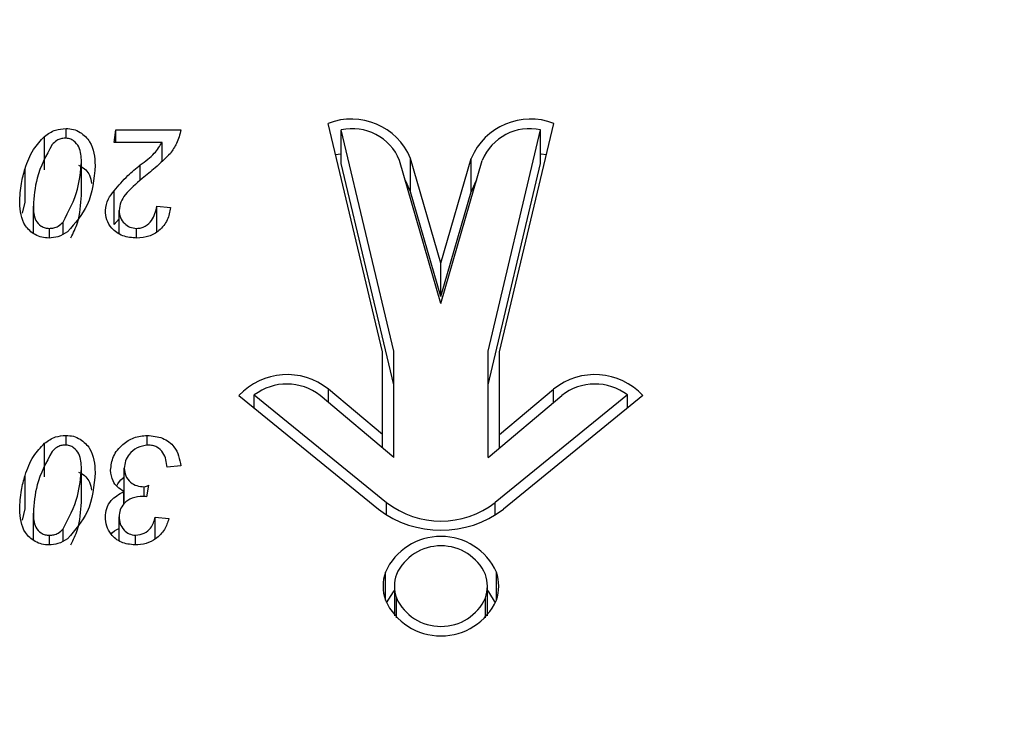
# Paper-space layout 'Sheet3' of a CAD drawing. Units: millimetres. Extents: x 0 to 42, y 0 to 29.8.
# Drawn here: x 15.2 to 15.2, y 20.8 to 20.9 of the extents above; entities that cross this region are included whole.
import ezdxf

# ---------------------------------------------------------------- set-up
doc = ezdxf.new("R2010")
doc.units = ezdxf.units.MM

psp = doc.layouts.new('Sheet3')

# ---------------------------------------------------------------- linework, layer by layer
at = {"color": 7, "linetype": 'Continuous', "lineweight": 25}
for p, q in [((15.17315868478929, 20.88137151842216), (15.17315868478929, 20.88194537553938)), ((15.175960486991, 20.8811358378265), (15.17606055135535, 20.88186442176809)), ((15.17606055135535, 20.88186442176809), (15.17986299720052, 20.88186442176809)), ((15.17606055135535, 20.8811358378265), (15.17606055135535, 20.88186442176809)), ((15.19161766048335, 20.86890548428418), (15.1884440861824, 20.88224252915672)), ((15.19228432715002, 20.86895692585935), (15.18921296481323, 20.88186442176809)), ((15.18921296481323, 20.87990513759378), (15.18921296481323, 20.88186442176809)), ((15.19777785759757, 20.86895692585935), (15.20084921993436, 20.88186442176809)), ((15.19844452426424, 20.86890548428418), (15.20161809856518, 20.88224252915672)), ((15.20084921993436, 20.87990513759378), (15.20084921993436, 20.88186442176809)), ((15.17190944374066, 20.8795244018882), (15.17190944374066, 20.88148368606251)), ((15.1787622891927, 20.8811358378265), (15.175960486991, 20.8811358378265)), ((15.1787622891927, 20.88003289318601), (15.1787622891927, 20.8811358378265)), ((15.1950310923738, 20.87409680419468), (15.19326525663728, 20.88020165206618)), ((15.19326525663728, 20.87824236789188), (15.19326525663728, 20.88020165206618)), ((15.1950310923738, 20.87409680419468), (15.19679692811031, 20.88020165206618)), ((15.19679692811031, 20.87824236789188), (15.19679692811031, 20.88020165206618)), ((15.1707743386076, 20.87765361082984), (15.1707743386076, 20.87961289500415)), ((15.17405926406841, 20.87804320085417), (15.17405926406841, 20.88000248502847)), ((15.17749115906436, 20.87891536289545), (15.17749115906436, 20.87982792845914)), ((15.19228432715002, 20.86699764168504), (15.18921296481323, 20.87990513759378)), ((15.1950310923738, 20.87172973920073), (15.19261612639413, 20.88007876035592)), ((15.1950310923738, 20.87172973920073), (15.19744605835346, 20.88007876035592)), ((15.19777785759757, 20.86699764168504), (15.20084921993436, 20.87990513759378)), ((15.17597299503654, 20.87635076107318), (15.17597299503654, 20.87831004524749)), ((15.1950310923738, 20.87213752002038), (15.19326525663728, 20.87824236789188)), ((15.1950310923738, 20.87213752002038), (15.19679692811031, 20.87824236789188)), ((15.17061186484, 20.87700353731369), (15.1707743386076, 20.87765361082984)), ((15.17125746186671, 20.87584873171221), (15.17125746186671, 20.87741069944459)), ((15.17846209609966, 20.87741196434727), (15.17926261101444, 20.87733101057598)), ((15.17846209609966, 20.87592438433393), (15.17846209609966, 20.87741196434727)), ((15.17597299503654, 20.87635076107318), (15.17626068008404, 20.87666982896054)), ((15.17626068008404, 20.87583623360434), (15.17626068008404, 20.87716151361735)), ((15.17219087476538, 20.8755532986482), (15.17219087476538, 20.87611670400666)), ((15.17299138968015, 20.87578251158737), (15.17299138968015, 20.87648226088013)), ((15.17727695878443, 20.87555294414782), (15.17727695878443, 20.87611670400666)), ((15.1950310923738, 20.87213752002038), (15.1950310923738, 20.87409680419468)), ((15.19161766048335, 20.86408249095003), (15.19161766048335, 20.86890548428418)), ((15.19228432715002, 20.86274333581103), (15.19228432715002, 20.86895692585935)), ((15.19777785759757, 20.86274333581103), (15.19777785759757, 20.86895692585935)), ((15.19844452426424, 20.86408249095003), (15.19844452426424, 20.86890548428418)), ((15.18324724789348, 20.86636030447226), (15.19138891877962, 20.8597388598281)), ((15.18414294085088, 20.86639661678053), (15.19186154812061, 20.86011924061498)), ((15.18414294085088, 20.865631856784), (15.18414294085088, 20.86639661678053)), ((15.19228432715002, 20.86274333581103), (15.18798381183518, 20.86636200690818)), ((15.19161766048335, 20.86408249095003), (15.1884643872139, 20.86673581456504)), ((15.19777785759757, 20.86274333581103), (15.20207837291241, 20.86636200690818)), ((15.20591924389671, 20.86639661678053), (15.19820071581302, 20.86011930501366)), ((15.19844452426424, 20.86408249095003), (15.20159779753369, 20.86673581456504)), ((15.20681493685406, 20.86636030447231), (15.1986733569619, 20.85973893382964)), ((15.20591924389671, 20.86563185678387), (15.20591924389671, 20.86639661678053)), ((15.17315868478929, 20.86346784032543), (15.17315868478929, 20.86404169744265)), ((15.1779023610616, 20.86346521572814), (15.1779023610616, 20.86404169744265)), ((15.19161766048335, 20.863304302863), (15.19161766048335, 20.86408249095003)), ((15.19844452426424, 20.863304302863), (15.19844452426424, 20.86408249095003)), ((15.17190944374066, 20.86162072379146), (15.17190944374066, 20.86358000796577)), ((15.17405926406841, 20.86013952275744), (15.17405926406841, 20.86209880693174)), ((15.17656087317708, 20.86016608571364), (15.17656087317708, 20.86212536988795)), ((15.17986299720052, 20.86226071447432), (15.17906248228574, 20.86217976070303)), ((15.1707743386076, 20.85974993273311), (15.1707743386076, 20.86170921690742)), ((15.17652803955753, 20.86003541237793), (15.17652803955753, 20.8607630697055)), ((15.17771630388414, 20.86047661103888), (15.17771630388414, 20.861046407905)), ((15.17796177427793, 20.86112736167629), (15.17786170991358, 20.86046202286852)), ((15.17061186484, 20.85909985921696), (15.1707743386076, 20.85974993273311)), ((15.17125746186671, 20.85794505361548), (15.17125746186671, 20.85950702134786)), ((15.17626068008404, 20.85790790926393), (15.17626068008404, 20.85929198789288)), ((15.17836203173531, 20.85926542493667), (15.17916254665009, 20.85918447116539)), ((15.17836203173531, 20.85799794200918), (15.17836203173531, 20.85926542493667)), ((15.17299138968015, 20.85787883349064), (15.17299138968015, 20.85857858278341)), ((15.17219087476538, 20.85764962055147), (15.17219087476538, 20.85821302590993)), ((15.17722067257949, 20.8576519202107), (15.17722067257949, 20.85821302590993)), ((15.19232255738956, 20.8552443648796), (15.19232255738956, 20.85351184296599)), ((15.19773962735803, 20.85351184296599), (15.19773962735803, 20.8552443648796))]:
    psp.add_line(p, q, dxfattribs=at)
at = {"color": 8, "linetype": 'Continuous', "lineweight": 25}
for p, q in [((15.1884643872139, 20.865957626478), (15.1884643872139, 20.86673581456504)), ((15.20159779753369, 20.865957626478), (15.20159779753369, 20.86673581456504)), ((15.19186154812061, 20.85939912575746), (15.19186154812061, 20.86011924061498)), ((15.19820071581302, 20.85939917597853), (15.19820071581302, 20.86011930501366)), ((15.19178770900636, 20.85442099075827), (15.19178770900636, 20.85606773900092)), ((15.19827447574123, 20.85442099075827), (15.19827447574123, 20.85606773900092)), ((15.19243237753689, 20.85339680021223), (15.19243237753689, 20.85455839731169)), ((15.19762980721069, 20.85339680021223), (15.19762980721069, 20.85455839731169))]:
    psp.add_line(p, q, dxfattribs=at)
at = {"color": 7, "linetype": 'Continuous', "lineweight": 25, "flags": 128}
for points in [[(15.18921296481323, 20.88045250933253), (15.18918640156696, 20.88044907820991), (15.18888299745409, 20.88039799086317)], [(15.2011791872935, 20.88039799086317), (15.20087578318063, 20.88044907820991), (15.20084921993436, 20.88045250933253)], [(15.19326525663728, 20.87824236789188), (15.19301045173405, 20.87883029778054), (15.1929480782016, 20.87893113646124)], [(15.19711410654599, 20.87893113646123), (15.19705173301354, 20.87883029778054), (15.19679692811031, 20.87824236789188)], [(15.19232255738956, 20.8550176026189), (15.19223644769145, 20.85491758056028), (15.19184486674318, 20.85426475582953)], [(15.1982173178508, 20.85426475620745), (15.19782573705614, 20.85491758056028), (15.19773962735803, 20.8550176026189)]]:
    psp.add_lwpolyline(points, dxfattribs=at)
at = {"color": 7, "linetype": 'Continuous', "lineweight": 25}
for centre, radius, start, end in [((15.1898001214163, 20.87873092380104), 0.00376433310555533, 22.99811736568109, 111.1144770974269), ((15.20026206333129, 20.87873092380103), 0.003764333105561319, 68.88552290263732, 157.0018826342405), ((15.18985782768052, 20.87895766960219), 0.002977424435915181, 22.11893127745993, 102.5084810657688), ((15.20020435706707, 20.87895766960219), 0.002977424435912739, 77.49151893421637, 157.8810687226034), ((15.18605743732533, 20.86374686067315), 0.003837610341599872, 51.15614251785568, 137.0775286893782), ((15.20400474742226, 20.86374686067314), 0.003837610341608706, 42.92247131171554, 128.8438574820778), ((15.18604106813593, 20.86390363252116), 0.003133346088083185, 51.6822545000299, 127.2851953546127), ((15.20402111661166, 20.86390363252116), 0.003133346088080982, 52.71480464532214, 128.3177454999849), ((15.19503109001077, 20.86424927140754), 0.005206068587802213, 232.4960027902592, 307.5051613286148), ((15.1950310896584, 20.86448474374521), 0.005982376021690251, 232.4960027902358, 307.5051613286344), ((15.1950310923738, 20.85457707451839), 0.003569540063881973, 24.68359163840327, 155.3164083616205), ((15.1950310923738, 20.8547359587122), 0.002860043255464662, 24.68359163846767, 155.3164083615621), ((15.1942971241443, 20.8552443648796), 0.002641043217780843, 161.8346148820099, 198.1653851182346), ((15.19576506060325, 20.8552443648796), 0.00264104321782019, 341.8346148822018, 18.16538511787222), ((15.19452301574682, 20.8552443648796), 0.002200299895243491, 161.8346148823447, 198.1653851176561), ((15.19553916900082, 20.8552443648796), 0.002200299895199608, 341.8346148819706, 18.16538511803023), ((15.1950310923738, 20.8559116552408), 0.003569540063877261, 204.6835916383523, 335.3164083616494), ((15.1950310923738, 20.85575277104699), 0.002860043255463178, 204.6835916383741, 335.3164083615978)]:
    psp.add_arc(centre, radius, start, end, dxfattribs=at)
for points, knots in [([(15.17455172413793, 20.57223593092582), (15.17833180356067, 20.57226382584322), (15.18889741842135, 20.57234179429862), (15.20623234318636, 20.57318150435233), (15.22648679205006, 20.57501470202265), (15.24660625055174, 20.57775197635263), (15.26653552015293, 20.58137144578748), (15.28622051752192, 20.58586942494147), (15.30560732557156, 20.59123462719831), (15.32464239641348, 20.59745499174541), (15.34327260519403, 20.60451576227735), (15.36144536819824, 20.61239989511764), (15.37910877535925, 20.621087832668), (15.39621175796353, 20.63055744370389), (15.41270429251789, 20.64078392599155), (15.4285376448578, 20.65173973926316), (15.44366465399753, 20.66339456607534), (15.45804005114758, 20.67571531826984), (15.47162080389512, 20.68866620073959), (15.48436647005722, 20.70220884271536), (15.4962395408818, 20.71630250138858), (15.50720575067337, 20.73090433601128), (15.51723432888895, 20.74596974289111), (15.52629817777487, 20.76145273461706), (15.53437395121416, 20.77730634075921), (15.54144207044746, 20.79348300682809), (15.54748653101623, 20.8099349606747), (15.55249507207179, 20.82661454967648), (15.55645765517525, 20.84347444448834), (15.55937097760956, 20.86046803312902), (15.56122041008052, 20.87754876984151), (15.56184192552606, 20.89044155276927), (15.56187772508261, 20.89762086175555), (15.56188505747127, 20.89909131247788)], [0, 0, 0, 0, 0.01892883248686367, 0.0529075533744982, 0.08689492496888356, 0.1208879490204685, 0.1548860120068361, 0.1888880639521228, 0.2228924629995451, 0.2568968254891066, 0.2908978856993881, 0.3248913724581797, 0.3588719122912152, 0.3928329711776133, 0.4267668488724964, 0.4606647405542565, 0.4945168795797663, 0.5283127717581972, 0.5620415253973219, 0.5956922725307887, 0.6292546659686888, 0.6627194256072678, 0.696078897784012, 0.7293275854392701, 0.7624626059917363, 0.7954840386610726, 0.82839513271914, 0.8612023609897698, 0.8939153164785992, 0.9265464620764605, 0.9591107523229787, 0.9916251516827953, 1, 1, 1, 1]), ([(15.17190944374066, 20.88148368606251), (15.17211138664581, 20.88162892312504), (15.172472185582, 20.88188840922887), (15.17294882527431, 20.88192796121149), (15.17315868478929, 20.88194537553938)], [0, 0, 0, 0, 0.5597103674461649, 1, 1, 1, 1]), ([(15.17315868478929, 20.88194537553938), (15.17330613885215, 20.88193476556143), (15.17360103978979, 20.88191354612273), (15.17411865478811, 20.88167140823478), (15.17477909956111, 20.88099696134005), (15.17482751271597, 20.8802688959188), (15.17485977898319, 20.87978365686546)], [0, 0, 0, 0, 0.1254535047532705, 0.2509008939127131, 0.5007424738496496, 1, 1, 1, 1]), ([(15.17986299720052, 20.88186442176809), (15.17979546819751, 20.88159414922674), (15.17967489756294, 20.88111158721088), (15.17937771361009, 20.88068305344682), (15.17924697595751, 20.88049453216958)], [0, 0, 0, 0, 0.5600783577647235, 1, 1, 1, 1]), ([(15.1707743386076, 20.87961289500415), (15.1709082087279, 20.87999466905056), (15.17114706113796, 20.88067583412961), (15.17167666714382, 20.88123702641547), (15.17190944374066, 20.88148368606251)], [0, 0, 0, 0, 0.5604721353903938, 0.9999999999999999, 0.9999999999999999, 0.9999999999999999, 0.9999999999999999]), ([(15.17311021611281, 20.88137869914037), (15.17302369746078, 20.88137188780942), (15.17285059341521, 20.88135825989319), (15.17257536505437, 20.88123149328604), (15.17243278570714, 20.88109281982287), (15.17234566182898, 20.88100808265619)], [0, 0, 0, 0, 0.2798734461985801, 0.5599627901298934, 0.9999999999999999, 0.9999999999999999, 0.9999999999999999, 0.9999999999999999]), ([(15.17405926406841, 20.88000248502847), (15.17404915034777, 20.88029874906856), (15.17403399804111, 20.88074260981456), (15.17369070765717, 20.88119188977342), (15.17338171201552, 20.8813562965658), (15.1732006980209, 20.88137123299568), (15.17311021611281, 20.88137869914037)], [0, 0, 0, 0, 0.5004367013149381, 0.7497508219644285, 0.8749100964584682, 1, 1, 1, 1]), ([(15.17234566182898, 20.88100808265619), (15.17200080248458, 20.88036541914323), (15.17138283763833, 20.87921380917401), (15.17129588847702, 20.87796333727909), (15.17125746186671, 20.87741069944459)], [0, 0, 0, 0, 0.5580565730896624, 1, 1, 1, 1]), ([(15.17749115906436, 20.87982792845914), (15.17778653978254, 20.88003692285744), (15.17831317978058, 20.88040954301419), (15.17862525156481, 20.88091422207866), (15.1787622891927, 20.8811358378265)], [0, 0, 0, 0, 0.5608778658610484, 1, 1, 1, 1]), ([(15.17924697595751, 20.88049453216958), (15.17895709868113, 20.88020725920938), (15.17843924061462, 20.87969405368463), (15.17785803621886, 20.87922755562059), (15.17760216796856, 20.87902218545429)], [0, 0, 0, 0, 0.5597620180413111, 0.9999999999999999, 0.9999999999999999, 0.9999999999999999, 0.9999999999999999]), ([(15.17045694695194, 20.87761814348351), (15.17047387572284, 20.8779951340433), (15.17050410862348, 20.87866839722363), (15.1706917612077, 20.87932427355017), (15.1707743386076, 20.87961289500415)], [0, 0, 0, 0, 0.5599453093448037, 1, 1, 1, 1]), ([(15.17299138968015, 20.87648226088013), (15.17331849483457, 20.87711327935268), (15.17390439824003, 20.87824354546735), (15.17401181654037, 20.87946358412944), (15.17405926406841, 20.88000248502847)], [0, 0, 0, 0, 0.5582919494402507, 1, 1, 1, 1]), ([(15.17485977898319, 20.87978365686546), (15.17479297278593, 20.8789907003671), (15.17467396869285, 20.8775781806785), (15.17368371559873, 20.87642073612378), (15.17324936811948, 20.87591305467577)], [0, 0, 0, 0, 0.5613773066364992, 0.9999999999999999, 0.9999999999999999, 0.9999999999999999, 0.9999999999999999]), ([(15.17388734265206, 20.87980005794135), (15.17391792767344, 20.87978717697738), (15.17420691074823, 20.87966547097859), (15.17456999773716, 20.87929744226407), (15.17462288345105, 20.87890120762492), (15.17464428399937, 20.87874086869935)], [0, 0, 0, 0, 0.0658284738483776, 0.6219814120158662, 1, 1, 1, 1]), ([(15.17597299503654, 20.87831004524749), (15.1762275644291, 20.87861202436814), (15.17668262436934, 20.87915183239146), (15.17724388053004, 20.87962115434579), (15.17749115906436, 20.87982792845914)], [0, 0, 0, 0, 0.559419474322939, 0.9999999999999999, 0.9999999999999999, 0.9999999999999999, 0.9999999999999999]), ([(15.17760216796856, 20.87902218545429), (15.17724873399997, 20.87872382872897), (15.17675662866155, 20.8783084104321), (15.17631717848264, 20.87764885631982), (15.1762795075996, 20.8773239156065), (15.17626068008404, 20.87716151361735)], [0, 0, 0, 0, 0.5604191477059548, 0.7803020616456084, 1, 1, 1, 1]), ([(15.17344266929546, 20.87556473248284), (15.1735845720979, 20.87585502360767), (15.17397176101043, 20.87664709749913), (15.17402532868133, 20.87750176483063), (15.17405926406841, 20.87804320085417)], [0, 0, 0, 0, 0.3664950050269286, 1, 1, 1, 1]), ([(15.17546016516927, 20.87715518910396), (15.1754926368891, 20.87738987317653), (15.17555072018442, 20.8778096607444), (15.17584377416378, 20.87815692193957), (15.17597299503654, 20.87831004524749)], [0, 0, 0, 0, 0.5590543658705452, 1, 1, 1, 1]), ([(15.17216898568568, 20.87555002760765), (15.17202544346697, 20.87555939894794), (15.17173843359391, 20.87557813676049), (15.17122302892524, 20.87579480548465), (15.17054494062692, 20.87643313983111), (15.17049213017688, 20.87714433385942), (15.17045694695194, 20.87761814348351)], [0, 0, 0, 0, 0.1255516765279147, 0.2510381340524893, 0.5010287965897974, 1, 1, 1, 1]), ([(15.17125746186671, 20.87741069944459), (15.17126397660968, 20.87712588229893), (15.17127373300098, 20.87669934397865), (15.17162428990484, 20.87627609839803), (15.17193059928879, 20.87613372461168), (15.17210406923792, 20.87612238061752), (15.17219087476538, 20.87611670400666)], [0, 0, 0, 0, 0.5004357058327866, 0.7494457711800129, 0.8746209813430196, 1, 1, 1, 1]), ([(15.17727695878443, 20.87611670400666), (15.17736773731026, 20.87612301519822), (15.17754930519817, 20.87613563833472), (15.17787213812326, 20.87627897674465), (15.17829255438586, 20.87668133061506), (15.17839424736218, 20.87711957272764), (15.17846209609966, 20.87741196434727)], [0, 0, 0, 0, 0.1252095490252393, 0.2504340443523939, 0.4998956113613272, 1, 1, 1, 1]), ([(15.17926261101444, 20.87733101057598), (15.17921416543555, 20.87708669433678), (15.17911748159962, 20.87659910740464), (15.17866426165002, 20.87600104571118), (15.17801499192235, 20.87561111207627), (15.17753439481627, 20.87557038564631), (15.17729415734705, 20.87555002760765)], [0, 0, 0, 0, 0.2807609189500651, 0.560320327384017, 0.7802160469120096, 1, 1, 1, 1]), ([(15.17729415734705, 20.87555002760765), (15.17700769948659, 20.87557307107834), (15.17643550591639, 20.87561909992789), (15.1758278946568, 20.87607730370758), (15.17550450759606, 20.87661303250277), (15.17547495379283, 20.87697437469058), (15.17546016516927, 20.87715518910396)], [0, 0, 0, 0, 0.2796455762145159, 0.55858617524167, 0.7791180092625426, 0.9999999999999999, 0.9999999999999999, 0.9999999999999999, 0.9999999999999999]), ([(15.17626068008404, 20.87716151361735), (15.17627194622534, 20.87702276658747), (15.17629445133245, 20.87674560720483), (15.17653875307956, 20.87640752038765), (15.17687338975467, 20.87616090812653), (15.17714256667722, 20.87613142437512), (15.17727695878443, 20.87611670400666)], [0, 0, 0, 0, 0.2806709155412212, 0.560664813814607, 0.7806528847685263, 1, 1, 1, 1]), ([(15.17219087476538, 20.87611670400666), (15.17227984182355, 20.87612329738366), (15.17245781939949, 20.87613648735847), (15.17274639668905, 20.87625791848116), (15.17289847541466, 20.87639717840849), (15.17299138968015, 20.87648226088013)], [0, 0, 0, 0, 0.2799790229014495, 0.5600948130473015, 1, 1, 1, 1]), ([(15.17324936811948, 20.87591305467577), (15.17306937122948, 20.87580014841145), (15.17274797385405, 20.875598546167), (15.17234588626148, 20.87556485167756), (15.17216898568568, 20.87555002760765)], [0, 0, 0, 0, 0.5600446791555598, 1, 1, 1, 1]), ([(15.17190944374066, 20.86358000796577), (15.17211138664581, 20.8637252450283), (15.172472185582, 20.86398473113215), (15.17294882527431, 20.86402428311476), (15.17315868478929, 20.86404169744265)], [0, 0, 0, 0, 0.5597103674460924, 0.9999999999999999, 0.9999999999999999, 0.9999999999999999, 0.9999999999999999]), ([(15.17315868478929, 20.86404169744265), (15.17330613885215, 20.8640310874647), (15.17360103978979, 20.864009868026), (15.17411865478811, 20.86376773013805), (15.17477909956111, 20.86309328324332), (15.17482751271597, 20.86236521782207), (15.17485977898319, 20.86187997876873)], [0, 0, 0, 0, 0.1254535047532661, 0.2509008939126114, 0.5007424738496061, 1, 1, 1, 1]), ([(15.17576035826231, 20.86200393923102), (15.17579105342294, 20.86228199786597), (15.17585240920238, 20.86283780223135), (15.17639667708981, 20.86349264205356), (15.17709382028608, 20.86395644208048), (15.17763310699226, 20.86401330635355), (15.1779023610616, 20.86404169744265)], [0, 0, 0, 0, 0.2802458727111088, 0.5601763795624746, 0.7804056761700646, 1, 1, 1, 1]), ([(15.1779023610616, 20.86404169744265), (15.17820963763391, 20.86400969653613), (15.17882431126334, 20.86394568217534), (15.17966632826163, 20.86329184319161), (15.17978842947393, 20.86265167058923), (15.17986299720052, 20.86226071447432)], [0, 0, 0, 0, 0.2801318039249682, 0.5603734490635363, 1, 1, 1, 1]), ([(15.1707743386076, 20.86170921690742), (15.1709082087279, 20.86209099095383), (15.17114706113796, 20.86277215603288), (15.17167666714382, 20.86333334831874), (15.17190944374066, 20.86358000796577)], [0, 0, 0, 0, 0.5604721353903831, 0.9999999999999999, 0.9999999999999999, 0.9999999999999999, 0.9999999999999999]), ([(15.17311021611281, 20.86347502104363), (15.17302369746078, 20.86346820971269), (15.17285059341521, 20.86345458179646), (15.17257536505437, 20.86332781518932), (15.17243278570714, 20.86318914172614), (15.17234566182898, 20.86310440455946)], [0, 0, 0, 0, 0.2798734461985905, 0.5599627901297379, 1, 1, 1, 1]), ([(15.17405926406841, 20.86209880693174), (15.17404915034777, 20.86239507097183), (15.17403399804111, 20.86283893171783), (15.17369070765717, 20.8632882116767), (15.17338171201552, 20.86345261846907), (15.1732006980209, 20.86346755489894), (15.17311021611281, 20.86347502104363)], [0, 0, 0, 0, 0.5004367013149015, 0.7497508219643737, 0.8749100964584772, 0.9999999999999999, 0.9999999999999999, 0.9999999999999999, 0.9999999999999999]), ([(15.17794144870392, 20.86347502104363), (15.17771980599822, 20.86344011233461), (15.17727455627241, 20.86336998553719), (15.17685077396061, 20.86297215560018), (15.17659666721544, 20.86255271159233), (15.17657280874555, 20.86226786753295), (15.17656087317708, 20.86212536988795)], [0, 0, 0, 0, 0.2779479409033352, 0.5583592028634451, 0.7790623625357855, 1, 1, 1, 1]), ([(15.17906248228574, 20.86217976070303), (15.179022480073, 20.8624759878001), (15.17896258426412, 20.86291953230366), (15.17854664494564, 20.86333432933706), (15.17821303466189, 20.86345871319541), (15.17803202087499, 20.86346958248109), (15.17794144870392, 20.86347502104363)], [0, 0, 0, 0, 0.5003891140622942, 0.7492388217634346, 0.8745289807899667, 1, 1, 1, 1]), ([(15.17234566182898, 20.86310440455946), (15.17200080248458, 20.8624617410465), (15.17138283763833, 20.86131013107729), (15.17129588847702, 20.86005965918236), (15.17125746186671, 20.85950702134786)], [0, 0, 0, 0, 0.5580565730896362, 1, 1, 1, 1]), ([(15.17299138968015, 20.85857858278341), (15.17331849483457, 20.85920960125595), (15.17390439824003, 20.86033986737062), (15.17401181654037, 20.86155990603271), (15.17405926406841, 20.86209880693174)], [0, 0, 0, 0, 0.5582919494402481, 1, 1, 1, 1]), ([(15.17485977898319, 20.86187997876873), (15.17479297278593, 20.86108702227037), (15.17467396869285, 20.85967450258177), (15.17368371559873, 20.85851705802705), (15.17324936811948, 20.85800937657904)], [0, 0, 0, 0, 0.5613773066365861, 1, 1, 1, 1]), ([(15.17388734265206, 20.86189637984462), (15.17391792767344, 20.86188349888065), (15.17420691074823, 20.86176179288186), (15.17456999773716, 20.86139376416734), (15.17462288345105, 20.86099752952818), (15.17464428399937, 20.86083719060261)], [0, 0, 0, 0, 0.06582847384827252, 0.6219814120158971, 1, 1, 1, 1]), ([(15.17652803955753, 20.8607630697055), (15.17639794188318, 20.86084811244295), (15.1761378100151, 20.86101815642161), (15.17582251958049, 20.86144192634138), (15.17578392094804, 20.86179090428442), (15.17576035826231, 20.86200393923102)], [0, 0, 0, 0, 0.2804390142359142, 0.5607411894205498, 1, 1, 1, 1]), ([(15.17656087317708, 20.86212536988795), (15.17657310487869, 20.86197476563614), (15.17659750905633, 20.86167428635448), (15.17687580946729, 20.86130643321052), (15.17727765153401, 20.86107856867412), (15.17757003807494, 20.86105713170693), (15.17771630388414, 20.861046407905)], [0, 0, 0, 0, 0.2806352531334126, 0.5599116775411827, 0.7798466564150485, 1, 1, 1, 1]), ([(15.17045694695194, 20.85971446538679), (15.17047387572284, 20.86009145594657), (15.17050410862348, 20.86076471912691), (15.1706917612077, 20.86142059545344), (15.1707743386076, 20.86170921690742)], [0, 0, 0, 0, 0.5599453093448059, 0.9999999999999999, 0.9999999999999999, 0.9999999999999999, 0.9999999999999999]), ([(15.17611761456249, 20.86109020894873), (15.1762125721993, 20.86126403381562), (15.1763215354406, 20.86146349666611), (15.17653361367363, 20.86158561852521), (15.17656087317708, 20.86160131547437)], [0, 0, 0, 0, 0.8714648690978035, 1, 1, 1, 1]), ([(15.17546016516927, 20.85927554415808), (15.17547356678289, 20.85944454243802), (15.17550035166641, 20.85978230767818), (15.17581496097476, 20.86035037093429), (15.17625786967596, 20.86060670716589), (15.17652803955753, 20.8607630697055)], [0, 0, 0, 0, 0.2808572774077539, 0.5613301258962298, 1, 1, 1, 1]), ([(15.17771630388414, 20.861046407905), (15.17776412262398, 20.86105743913525), (15.17784969069994, 20.86107717870075), (15.17792746378935, 20.86111199990394), (15.17796177427793, 20.86112736167629)], [0, 0, 0, 0, 0.558838554014189, 1, 1, 1, 1]), ([(15.17344266929546, 20.85766105438611), (15.1735845720979, 20.85795134551094), (15.17397176101043, 20.8587434194024), (15.17402532868133, 20.85959808673389), (15.17405926406841, 20.86013952275744)], [0, 0, 0, 0, 0.3664950050269484, 1, 1, 1, 1]), ([(15.17764594612796, 20.86047973150599), (15.17743203146459, 20.86046302692843), (15.17700471959254, 20.8604296581813), (15.17653304947542, 20.8601015523898), (15.17629208536116, 20.85969776276695), (15.17627115604621, 20.85942734355985), (15.17626068008404, 20.85929198789288)], [0, 0, 0, 0, 0.2797356553982952, 0.5587946366352243, 0.7791590069634171, 1, 1, 1, 1]), ([(15.17786170991358, 20.86046202286852), (15.17782167179383, 20.86046727122806), (15.17775016425147, 20.86047664472748), (15.17767779484455, 20.86047878819661), (15.17764594612796, 20.86047973150599)], [0, 0, 0, 0, 0.5599146387702716, 1, 1, 1, 1]), ([(15.17216898568568, 20.85764634951092), (15.17202544346697, 20.85765572085121), (15.17173843359391, 20.85767445866376), (15.17122302892524, 20.85789112738792), (15.17054494062692, 20.85852946173438), (15.17049213017688, 20.85924065576269), (15.17045694695194, 20.85971446538679)], [0, 0, 0, 0, 0.1255516765279617, 0.2510381340525294, 0.501028796589824, 1, 1, 1, 1]), ([(15.17125746186671, 20.85950702134786), (15.17126397660968, 20.8592222042022), (15.17127373300098, 20.85879566588192), (15.17162428990484, 20.8583724203013), (15.17193059928879, 20.85823004651495), (15.17210406923792, 20.85821870252079), (15.17219087476538, 20.85821302590993)], [0, 0, 0, 0, 0.5004357058328294, 0.7494457711799916, 0.8746209813430089, 1, 1, 1, 1]), ([(15.17718158493717, 20.85764634951092), (15.17690387746224, 20.85767809040876), (15.17634775116708, 20.85774165350848), (15.17578503530276, 20.85821479315298), (15.17549613334008, 20.85874617332087), (15.17547216280458, 20.85909896586375), (15.17546016516927, 20.85927554415808)], [0, 0, 0, 0, 0.2787965707734736, 0.5583072765586006, 0.778925747443021, 0.9999999999999999, 0.9999999999999999, 0.9999999999999999, 0.9999999999999999]), ([(15.17626068008404, 20.85929198789288), (15.17627098013761, 20.85915410558739), (15.17629155201113, 20.85887871892759), (15.17650950746098, 20.85853407541858), (15.17682168867953, 20.858269972982), (15.17708797152824, 20.85823196636425), (15.17722067257949, 20.85821302590993)], [0, 0, 0, 0, 0.2810122105207809, 0.561254134444082, 0.7813526561356805, 1, 1, 1, 1]), ([(15.17916254665009, 20.85918447116539), (15.17909142630805, 20.85896474783283), (15.17894946520634, 20.85852616492573), (15.17846315247539, 20.85801668477919), (15.17784163494597, 20.85769825943717), (15.17740158143075, 20.85766365123292), (15.17718158493717, 20.85764634951092)], [0, 0, 0, 0, 0.280573787693301, 0.5600446071403505, 0.78005256084781, 1, 1, 1, 1]), ([(15.17722067257949, 20.85821302590993), (15.17739601664712, 20.85823897548324), (15.17774766998496, 20.85829101747242), (15.17820104373918, 20.85868513248622), (15.1783009838759, 20.85904537367331), (15.17836203173531, 20.85926542493667)], [0, 0, 0, 0, 0.27903262109544, 0.5596012109359957, 1, 1, 1, 1]), ([(15.17219087476538, 20.85821302590993), (15.17227984182355, 20.85821961928693), (15.1724578193995, 20.85823280926174), (15.17274639668905, 20.85835424038443), (15.17289847541466, 20.85849350031176), (15.17299138968015, 20.85857858278341)], [0, 0, 0, 0, 0.2799790229013108, 0.5600948130475258, 1, 1, 1, 1]), ([(15.17579363251925, 20.85827010288479), (15.17579512686921, 20.85827276563308), (15.17588202254443, 20.85842760306573), (15.17607299338251, 20.85852020639769), (15.17626068008404, 20.85861121722479)], [0, 0, 0, 0, 0.01719705786149489, 1, 1, 1, 1]), ([(15.17324936811948, 20.85800937657904), (15.17306937122948, 20.85789647031472), (15.17274797385405, 20.85769486807027), (15.17234588626148, 20.85766117358083), (15.17216898568568, 20.85764634951092)], [0, 0, 0, 0, 0.5600446791555598, 1, 1, 1, 1])]:
    psp.add_open_spline(points, degree=3, knots=knots, dxfattribs=at)

doc.saveas('drawing.dxf')
